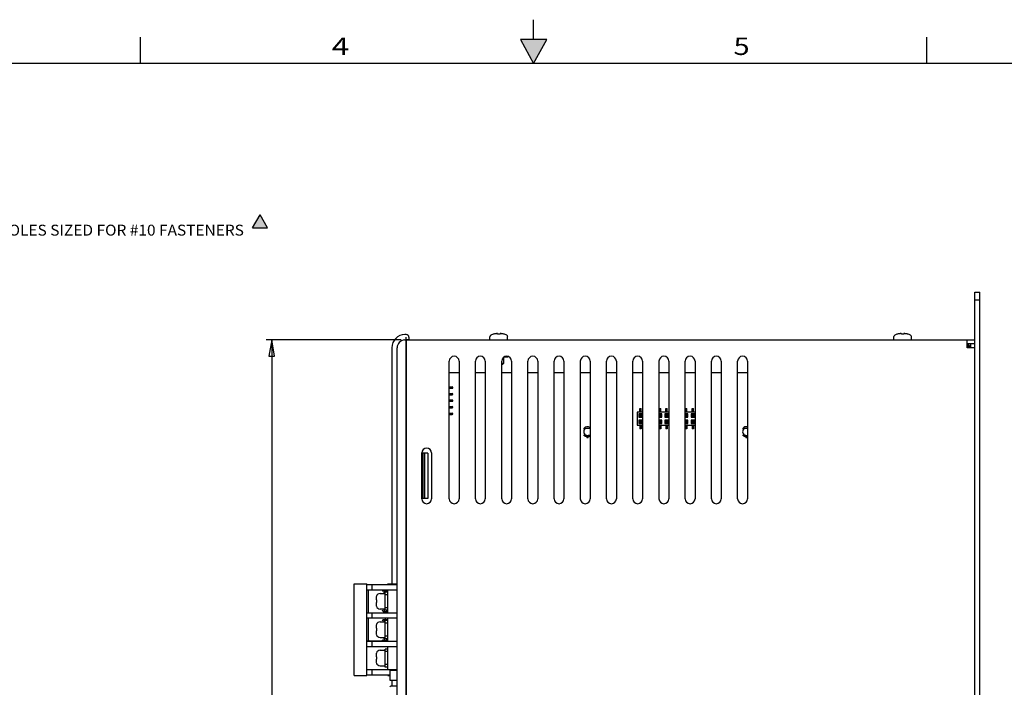
# Model space of a CAD drawing. Extents: x 0 to 34, y 0 to 22.
# Drawn here: x 11.1 to 22.4, y 14.4 to 22 of the extents above; entities that cross this region are included whole.
import ezdxf
from ezdxf.enums import TextEntityAlignment as Align

# ---------------------------------------------------------------- set-up
doc = ezdxf.new("R2010")
doc.units = 0
doc.header["$LTSCALE"] = 1.87
doc.header["$MEASUREMENT"] = 0
doc.layers.get('0').update_dxf_attribs({"color": 250, "linetype": 'CONTINUOUS'})
doc.layers.add('8_ALL_NOTES_BALLOONS_SYMBOLS_GT', color=250, linetype='CONTINUOUS')

msp = doc.modelspace()

# ---------------------------------------------------------------- linework, layer by layer
at = {"color": 0, "linetype": 'Continuous'}
for p, q in [((17, 21.775), (17, 22)), ((12.5, 21.5), (12.5, 21.8)), ((16.85, 21.775), (17, 21.5)), ((17.15, 21.775), (16.85, 21.775)), ((17, 21.5), (17.15, 21.775)), ((21.5, 21.5), (21.5, 21.8)), ((33.5, 21.5), (0.5, 21.5)), ((22.05, 8.233), (22.05, 18.883)), ((22.05, 18.883), (22.106, 18.883)), ((22.106, 8.233), (22.106, 18.883)), ((22.05, 18.793), (22.106, 18.793)), ((15.543, 18.396), (15.528, 18.396)), ((15.543, 8.518), (15.543, 18.366)), ((15.573, 18.366), (15.573, 18.336)), ((16.501, 18.336), (16.501, 18.373)), ((16.552, 18.403), (16.545, 18.401)), ((16.545, 18.401), (16.545, 18.402)), ((16.558, 18.404), (16.552, 18.403)), ((16.564, 18.405), (16.558, 18.404)), ((16.569, 18.406), (16.564, 18.405)), ((16.572, 18.406), (16.569, 18.406)), ((16.576, 18.407), (16.572, 18.406)), ((16.578, 18.407), (16.576, 18.407)), ((16.581, 18.407), (16.578, 18.407)), ((16.583, 18.407), (16.581, 18.407)), ((16.584, 18.407), (16.583, 18.407)), ((16.586, 18.407), (16.584, 18.407)), ((16.587, 18.407), (16.586, 18.407)), ((16.587, 18.406), (16.587, 18.407)), ((16.588, 18.406), (16.587, 18.406)), ((16.588, 18.401), (16.588, 18.406)), ((16.593, 18.401), (16.588, 18.401)), ((16.597, 18.401), (16.593, 18.401)), ((16.602, 18.402), (16.597, 18.401)), ((16.607, 18.401), (16.602, 18.402)), ((16.611, 18.401), (16.607, 18.401)), ((16.616, 18.401), (16.611, 18.401)), ((16.617, 18.406), (16.616, 18.401)), ((16.618, 18.407), (16.617, 18.407)), ((16.617, 18.407), (16.617, 18.406)), ((16.617, 18.406), (16.617, 18.406)), ((16.619, 18.407), (16.618, 18.407)), ((16.621, 18.407), (16.619, 18.407)), ((16.622, 18.407), (16.621, 18.407)), ((16.624, 18.407), (16.622, 18.407)), ((16.626, 18.407), (16.624, 18.407)), ((16.629, 18.407), (16.626, 18.407)), ((16.632, 18.406), (16.629, 18.407)), ((16.635, 18.406), (16.632, 18.406)), ((16.641, 18.405), (16.635, 18.406)), ((16.646, 18.404), (16.641, 18.405)), ((16.649, 18.403), (16.646, 18.404)), ((16.653, 18.403), (16.649, 18.403)), ((16.659, 18.401), (16.653, 18.403)), ((16.659, 18.402), (16.659, 18.401)), ((16.703, 18.336), (16.703, 18.373)), ((21.121, 18.336), (21.121, 18.373)), ((21.172, 18.403), (21.165, 18.401)), ((21.165, 18.401), (21.165, 18.402)), ((21.175, 18.403), (21.172, 18.403)), ((21.178, 18.404), (21.175, 18.403)), ((21.182, 18.405), (21.178, 18.404)), ((21.184, 18.405), (21.182, 18.405)), ((21.189, 18.406), (21.184, 18.405)), ((21.192, 18.406), (21.189, 18.406)), ((21.196, 18.407), (21.192, 18.406)), ((21.198, 18.407), (21.196, 18.407)), ((21.201, 18.407), (21.198, 18.407)), ((21.203, 18.407), (21.201, 18.407)), ((21.204, 18.407), (21.203, 18.407)), ((21.206, 18.407), (21.204, 18.407)), ((21.207, 18.407), (21.206, 18.407)), ((21.207, 18.406), (21.207, 18.407)), ((21.208, 18.406), (21.207, 18.406)), ((21.208, 18.401), (21.208, 18.406)), ((21.213, 18.401), (21.208, 18.401)), ((21.217, 18.401), (21.213, 18.401)), ((21.222, 18.402), (21.217, 18.401)), ((21.227, 18.401), (21.222, 18.402)), ((21.231, 18.401), (21.227, 18.401)), ((21.236, 18.401), (21.231, 18.401)), ((21.237, 18.406), (21.236, 18.401)), ((21.238, 18.407), (21.237, 18.407)), ((21.237, 18.407), (21.237, 18.406)), ((21.237, 18.406), (21.237, 18.406)), ((21.239, 18.407), (21.238, 18.407)), ((21.241, 18.407), (21.239, 18.407)), ((21.242, 18.407), (21.241, 18.407)), ((21.244, 18.407), (21.242, 18.407)), ((21.246, 18.407), (21.244, 18.407)), ((21.249, 18.407), (21.246, 18.407)), ((21.252, 18.406), (21.249, 18.407)), ((21.255, 18.406), (21.252, 18.406)), ((21.261, 18.405), (21.255, 18.406)), ((21.266, 18.404), (21.261, 18.405)), ((21.269, 18.403), (21.266, 18.404)), ((21.273, 18.403), (21.269, 18.403)), ((21.279, 18.401), (21.273, 18.403)), ((21.279, 18.402), (21.279, 18.401)), ((21.323, 18.336), (21.323, 18.373)), ((15.485, 18.336), (13.941, 18.336)), ((14.003, 18.336), (14.003, 13.431)), ((15.524, 18.335), (15.543, 18.336)), ((15.573, 18.336), (15.543, 18.336)), ((15.547, 18.336), (15.543, 18.336)), ((15.543, 18.291), (15.547, 18.291)), ((15.547, 18.276), (15.543, 18.276)), ((15.547, 8.548), (15.547, 18.336)), ((15.547, 18.336), (22.05, 18.336)), ((21.96, 18.246), (21.96, 18.336)), ((22.05, 18.291), (21.96, 18.291)), ((21.97, 18.256), (21.963, 18.263)), ((21.969, 18.274), (21.968, 18.278)), ((21.979, 18.259), (21.969, 18.274)), ((21.98, 18.251), (21.97, 18.256)), ((21.992, 18.249), (21.979, 18.259)), ((22.004, 18.246), (22.005, 18.261)), ((22.005, 18.246), (22.005, 18.291)), ((22.005, 18.276), (22.005, 18.291)), ((22.005, 18.261), (22.005, 18.276)), ((15.378, 18.246), (15.378, 15.545)), ((15.438, 8.639), (15.438, 18.245)), ((16.707, 18.136), (16.707, 18.145)), ((22.048, 18.246), (21.96, 18.246)), ((21.993, 18.247), (21.98, 18.251)), ((16.035, 16.517), (16.035, 18.092)), ((16.147, 18.092), (16.147, 16.517)), ((16.335, 16.517), (16.335, 18.092)), ((16.447, 18.092), (16.447, 16.517)), ((16.635, 16.517), (16.635, 18.092)), ((16.654, 18.066), (16.635, 18.066)), ((16.643, 18.055), (16.635, 18.055)), ((16.654, 18.066), (16.643, 18.055)), ((16.654, 18.133), (16.654, 18.066)), ((16.707, 18.136), (16.657, 18.136)), ((16.747, 18.092), (16.747, 16.517)), ((16.935, 16.517), (16.935, 18.092)), ((17.047, 18.092), (17.047, 16.517)), ((17.235, 16.517), (17.235, 18.092)), ((17.347, 18.092), (17.347, 16.517)), ((17.535, 16.517), (17.535, 18.092)), ((17.647, 18.092), (17.647, 16.517)), ((17.835, 16.517), (17.835, 18.092)), ((17.947, 18.092), (17.947, 16.517)), ((18.135, 16.517), (18.135, 18.092)), ((18.247, 18.092), (18.247, 16.517)), ((18.435, 16.517), (18.435, 18.092)), ((18.547, 18.092), (18.547, 16.517)), ((18.735, 16.517), (18.735, 18.092)), ((18.847, 18.092), (18.847, 16.517)), ((19.035, 16.517), (19.035, 18.092)), ((19.147, 18.092), (19.147, 16.517)), ((19.335, 16.517), (19.335, 18.092)), ((19.447, 18.092), (19.447, 16.517)), ((16.147, 17.959), (16.035, 17.959)), ((16.447, 17.959), (16.335, 17.959)), ((16.747, 17.959), (16.635, 17.959)), ((17.047, 17.959), (16.935, 17.959)), ((17.347, 17.959), (17.235, 17.959)), ((17.647, 17.959), (17.535, 17.959)), ((17.947, 17.959), (17.835, 17.959)), ((18.247, 17.959), (18.135, 17.959)), ((18.547, 17.959), (18.435, 17.959)), ((18.847, 17.959), (18.735, 17.959)), ((19.147, 17.959), (19.035, 17.959)), ((19.447, 17.959), (19.335, 17.959)), ((16.035, 17.798), (16.07, 17.798)), ((16.035, 17.783), (16.07, 17.783)), ((16.035, 17.723), (16.07, 17.723)), ((16.035, 17.708), (16.07, 17.708)), ((16.035, 17.648), (16.07, 17.648)), ((16.035, 17.633), (16.07, 17.633)), ((16.035, 17.573), (16.07, 17.573)), ((16.035, 17.558), (16.07, 17.558)), ((16.035, 17.498), (16.07, 17.498)), ((16.035, 17.483), (16.07, 17.483)), ((18.185, 17.509), (18.185, 17.359)), ((18.247, 17.509), (18.185, 17.509)), ((18.203, 17.491), (18.203, 17.453)), ((18.241, 17.491), (18.203, 17.491)), ((18.213, 17.482), (18.213, 17.463)), ((18.216, 17.478), (18.213, 17.482)), ((18.231, 17.482), (18.213, 17.482)), ((18.216, 17.467), (18.213, 17.463)), ((18.215, 17.509), (18.215, 17.551)), ((18.215, 17.551), (18.23, 17.551)), ((18.216, 17.478), (18.216, 17.467)), ((18.228, 17.478), (18.216, 17.478)), ((18.216, 17.467), (18.228, 17.467)), ((18.228, 17.478), (18.231, 17.482)), ((18.228, 17.467), (18.228, 17.478)), ((18.228, 17.467), (18.231, 17.463)), ((18.23, 17.509), (18.23, 17.551)), ((18.231, 17.463), (18.231, 17.482)), ((18.241, 17.453), (18.241, 17.491)), ((18.547, 17.509), (18.435, 17.509)), ((18.466, 17.491), (18.435, 17.491)), ((18.438, 17.482), (18.438, 17.463)), ((18.441, 17.478), (18.438, 17.482)), ((18.456, 17.482), (18.438, 17.482)), ((18.441, 17.467), (18.438, 17.463)), ((18.44, 17.509), (18.44, 17.551)), ((18.44, 17.551), (18.455, 17.551)), ((18.441, 17.478), (18.441, 17.467)), ((18.453, 17.478), (18.441, 17.478)), ((18.441, 17.467), (18.453, 17.467)), ((18.453, 17.478), (18.456, 17.482)), ((18.453, 17.467), (18.453, 17.478)), ((18.453, 17.467), (18.456, 17.463)), ((18.455, 17.509), (18.455, 17.551)), ((18.456, 17.463), (18.456, 17.482)), ((18.466, 17.453), (18.466, 17.491)), ((18.503, 17.491), (18.503, 17.453)), ((18.541, 17.491), (18.503, 17.491)), ((18.513, 17.482), (18.513, 17.463)), ((18.516, 17.478), (18.513, 17.482)), ((18.531, 17.482), (18.513, 17.482)), ((18.516, 17.467), (18.513, 17.463)), ((18.515, 17.509), (18.515, 17.551)), ((18.515, 17.551), (18.53, 17.551)), ((18.516, 17.478), (18.516, 17.467)), ((18.528, 17.478), (18.516, 17.478)), ((18.516, 17.467), (18.528, 17.467)), ((18.528, 17.478), (18.531, 17.482)), ((18.528, 17.467), (18.528, 17.478)), ((18.528, 17.467), (18.531, 17.463)), ((18.53, 17.509), (18.53, 17.551)), ((18.531, 17.463), (18.531, 17.482)), ((18.541, 17.453), (18.541, 17.491)), ((18.847, 17.509), (18.735, 17.509)), ((18.766, 17.491), (18.735, 17.491)), ((18.738, 17.482), (18.738, 17.463)), ((18.741, 17.478), (18.738, 17.482)), ((18.756, 17.482), (18.738, 17.482)), ((18.741, 17.467), (18.738, 17.463)), ((18.74, 17.509), (18.74, 17.551)), ((18.74, 17.551), (18.755, 17.551)), ((18.741, 17.478), (18.741, 17.467)), ((18.753, 17.478), (18.741, 17.478)), ((18.741, 17.467), (18.753, 17.467)), ((18.753, 17.478), (18.756, 17.482)), ((18.753, 17.467), (18.753, 17.478)), ((18.753, 17.467), (18.756, 17.463)), ((18.755, 17.509), (18.755, 17.551)), ((18.756, 17.463), (18.756, 17.482)), ((18.766, 17.453), (18.766, 17.491)), ((18.803, 17.491), (18.803, 17.453)), ((18.841, 17.491), (18.803, 17.491)), ((18.813, 17.482), (18.813, 17.463)), ((18.816, 17.478), (18.813, 17.482)), ((18.831, 17.482), (18.813, 17.482)), ((18.816, 17.467), (18.813, 17.463)), ((18.815, 17.509), (18.815, 17.551)), ((18.815, 17.551), (18.83, 17.551)), ((18.816, 17.478), (18.816, 17.467)), ((18.828, 17.478), (18.816, 17.478)), ((18.816, 17.467), (18.828, 17.467)), ((18.828, 17.478), (18.831, 17.482)), ((18.828, 17.467), (18.828, 17.478)), ((18.828, 17.467), (18.831, 17.463)), ((18.83, 17.509), (18.83, 17.551)), ((18.831, 17.463), (18.831, 17.482)), ((18.841, 17.453), (18.841, 17.491)), ((18.185, 17.359), (18.247, 17.359)), ((18.203, 17.453), (18.241, 17.453)), ((18.203, 17.416), (18.203, 17.378)), ((18.241, 17.416), (18.203, 17.416)), ((18.203, 17.378), (18.241, 17.378)), ((18.213, 17.463), (18.231, 17.463)), ((18.213, 17.407), (18.213, 17.388)), ((18.216, 17.403), (18.213, 17.407)), ((18.231, 17.407), (18.213, 17.407)), ((18.216, 17.392), (18.213, 17.388)), ((18.213, 17.388), (18.231, 17.388)), ((18.215, 17.359), (18.215, 17.318)), ((18.216, 17.403), (18.216, 17.392)), ((18.228, 17.403), (18.216, 17.403)), ((18.216, 17.392), (18.228, 17.392)), ((18.228, 17.403), (18.231, 17.407)), ((18.228, 17.392), (18.228, 17.403)), ((18.228, 17.392), (18.231, 17.388)), ((18.23, 17.359), (18.23, 17.318)), ((18.231, 17.388), (18.231, 17.407)), ((18.241, 17.378), (18.241, 17.416)), ((18.435, 17.453), (18.466, 17.453)), ((18.466, 17.416), (18.435, 17.416)), ((18.435, 17.378), (18.466, 17.378)), ((18.435, 17.359), (18.547, 17.359)), ((18.438, 17.463), (18.456, 17.463)), ((18.438, 17.407), (18.438, 17.388)), ((18.441, 17.403), (18.438, 17.407)), ((18.456, 17.407), (18.438, 17.407)), ((18.441, 17.392), (18.438, 17.388)), ((18.438, 17.388), (18.456, 17.388)), ((18.44, 17.359), (18.44, 17.318)), ((18.441, 17.403), (18.441, 17.392)), ((18.453, 17.403), (18.441, 17.403)), ((18.441, 17.392), (18.453, 17.392)), ((18.453, 17.403), (18.456, 17.407)), ((18.453, 17.392), (18.453, 17.403)), ((18.453, 17.392), (18.456, 17.388)), ((18.455, 17.359), (18.455, 17.318)), ((18.456, 17.388), (18.456, 17.407)), ((18.466, 17.378), (18.466, 17.416)), ((18.503, 17.453), (18.541, 17.453)), ((18.503, 17.416), (18.503, 17.378)), ((18.541, 17.416), (18.503, 17.416)), ((18.503, 17.378), (18.541, 17.378)), ((18.513, 17.463), (18.531, 17.463)), ((18.513, 17.407), (18.513, 17.388)), ((18.516, 17.403), (18.513, 17.407)), ((18.531, 17.407), (18.513, 17.407)), ((18.516, 17.392), (18.513, 17.388)), ((18.513, 17.388), (18.531, 17.388)), ((18.515, 17.359), (18.515, 17.318)), ((18.516, 17.403), (18.516, 17.392)), ((18.528, 17.403), (18.516, 17.403)), ((18.516, 17.392), (18.528, 17.392)), ((18.528, 17.403), (18.531, 17.407)), ((18.528, 17.392), (18.528, 17.403)), ((18.528, 17.392), (18.531, 17.388)), ((18.53, 17.359), (18.53, 17.318)), ((18.531, 17.388), (18.531, 17.407)), ((18.541, 17.378), (18.541, 17.416)), ((18.735, 17.453), (18.766, 17.453)), ((18.766, 17.416), (18.735, 17.416)), ((18.735, 17.378), (18.766, 17.378)), ((18.735, 17.359), (18.847, 17.359)), ((18.738, 17.463), (18.756, 17.463)), ((18.738, 17.407), (18.738, 17.388)), ((18.741, 17.403), (18.738, 17.407)), ((18.756, 17.407), (18.738, 17.407)), ((18.741, 17.392), (18.738, 17.388)), ((18.738, 17.388), (18.756, 17.388)), ((18.74, 17.359), (18.74, 17.318)), ((18.741, 17.403), (18.741, 17.392)), ((18.753, 17.403), (18.741, 17.403)), ((18.741, 17.392), (18.753, 17.392)), ((18.753, 17.403), (18.756, 17.407)), ((18.753, 17.392), (18.753, 17.403)), ((18.753, 17.392), (18.756, 17.388)), ((18.755, 17.359), (18.755, 17.318)), ((18.756, 17.388), (18.756, 17.407)), ((18.766, 17.378), (18.766, 17.416)), ((18.803, 17.453), (18.841, 17.453)), ((18.803, 17.416), (18.803, 17.378)), ((18.841, 17.416), (18.803, 17.416)), ((18.803, 17.378), (18.841, 17.378)), ((18.813, 17.463), (18.831, 17.463)), ((18.813, 17.407), (18.813, 17.388)), ((18.816, 17.403), (18.813, 17.407)), ((18.831, 17.407), (18.813, 17.407)), ((18.816, 17.392), (18.813, 17.388)), ((18.813, 17.388), (18.831, 17.388)), ((18.815, 17.359), (18.815, 17.318)), ((18.816, 17.403), (18.816, 17.392)), ((18.828, 17.403), (18.816, 17.403)), ((18.816, 17.392), (18.828, 17.392)), ((18.828, 17.403), (18.831, 17.407)), ((18.828, 17.392), (18.828, 17.403)), ((18.828, 17.392), (18.831, 17.388)), ((18.83, 17.359), (18.83, 17.318)), ((18.831, 17.388), (18.831, 17.407)), ((18.841, 17.378), (18.841, 17.416)), ((17.571, 17.322), (17.593, 17.322)), ((17.571, 17.247), (17.593, 17.247)), ((17.593, 17.322), (17.594, 17.322)), ((17.593, 17.247), (17.594, 17.247)), ((17.643, 17.322), (17.594, 17.322)), ((17.594, 17.247), (17.611, 17.247)), ((17.611, 17.247), (17.611, 17.219)), ((17.626, 17.239), (17.611, 17.239)), ((17.626, 17.219), (17.626, 17.247)), ((17.626, 17.247), (17.643, 17.247)), ((17.643, 17.322), (17.647, 17.322)), ((17.643, 17.247), (17.647, 17.247)), ((18.23, 17.318), (18.215, 17.318)), ((18.455, 17.318), (18.44, 17.318)), ((18.53, 17.318), (18.515, 17.318)), ((18.755, 17.318), (18.74, 17.318)), ((18.83, 17.318), (18.815, 17.318)), ((19.39, 17.322), (19.412, 17.322)), ((19.39, 17.247), (19.412, 17.247)), ((19.447, 17.322), (19.412, 17.322)), ((19.412, 17.322), (19.412, 17.322)), ((19.412, 17.247), (19.412, 17.247)), ((19.412, 17.247), (19.43, 17.247)), ((19.43, 17.247), (19.43, 17.219)), ((19.445, 17.239), (19.43, 17.239)), ((19.445, 17.219), (19.445, 17.247)), ((17.611, 17.219), (17.626, 17.219)), ((19.43, 17.219), (19.445, 17.219)), ((15.543, 17.102), (15.547, 17.102)), ((15.547, 17.042), (15.543, 17.042)), ((15.72, 16.517), (15.72, 17.042)), ((15.791, 17.038), (15.72, 17.039)), ((15.731, 17.039), (15.731, 16.52)), ((15.753, 17.038), (15.753, 16.521)), ((15.791, 17.038), (15.791, 16.521)), ((15.832, 17.042), (15.832, 16.517)), ((15.547, 16.517), (15.543, 16.517)), ((15.547, 16.457), (15.543, 16.457)), ((15.791, 16.521), (15.72, 16.52)), ((14.947, 14.494), (14.947, 15.545)), ((14.947, 15.545), (15.092, 15.545)), ((15.092, 14.494), (15.092, 15.545)), ((15.092, 15.537), (15.438, 15.537)), ((15.092, 15.477), (15.438, 15.477)), ((15.106, 15.472), (15.107, 15.473)), ((15.106, 15.472), (15.106, 15.212)), ((15.107, 15.47), (15.106, 15.472)), ((15.106, 15.472), (15.106, 15.472)), ((15.107, 15.473), (15.108, 15.474)), ((15.107, 15.468), (15.107, 15.47)), ((15.109, 15.466), (15.107, 15.468)), ((15.108, 15.474), (15.286, 15.474)), ((15.11, 15.464), (15.109, 15.466)), ((15.112, 15.461), (15.11, 15.464)), ((15.114, 15.459), (15.112, 15.461)), ((15.154, 15.477), (15.154, 15.537)), ((15.27, 15.461), (15.269, 15.459)), ((15.272, 15.464), (15.27, 15.461)), ((15.274, 15.466), (15.272, 15.464)), ((15.276, 15.469), (15.274, 15.466)), ((15.279, 15.471), (15.276, 15.469)), ((15.282, 15.472), (15.279, 15.471)), ((15.286, 15.474), (15.282, 15.472)), ((15.286, 15.474), (15.287, 15.474)), ((15.287, 15.474), (15.287, 15.474)), ((15.287, 15.474), (15.288, 15.474)), ((15.288, 15.474), (15.307, 15.474)), ((15.29, 15.433), (15.29, 15.462)), ((15.29, 15.462), (15.331, 15.462)), ((15.294, 15.433), (15.294, 15.462)), ((15.302, 15.241), (15.302, 15.448)), ((15.331, 15.448), (15.302, 15.448)), ((15.307, 15.474), (15.311, 15.473)), ((15.311, 15.473), (15.314, 15.472)), ((15.314, 15.472), (15.316, 15.47)), ((15.316, 15.47), (15.318, 15.468)), ((15.316, 15.462), (15.316, 15.448)), ((15.318, 15.468), (15.319, 15.466)), ((15.319, 15.466), (15.319, 15.464)), ((15.319, 15.464), (15.319, 15.462)), ((15.331, 15.537), (15.331, 15.545)), ((15.331, 15.545), (15.438, 15.545)), ((15.331, 15.212), (15.331, 15.477)), ((15.199, 15.394), (15.198, 15.386)), ((15.198, 15.386), (15.198, 15.359)), ((15.198, 15.359), (15.201, 15.359)), ((15.198, 15.33), (15.198, 15.303)), ((15.201, 15.33), (15.198, 15.33)), ((15.201, 15.402), (15.199, 15.394)), ((15.2, 15.402), (15.201, 15.402)), ((15.201, 15.359), (15.201, 15.35)), ((15.201, 15.35), (15.201, 15.34)), ((15.201, 15.34), (15.201, 15.33)), ((15.243, 15.433), (15.302, 15.433)), ((15.331, 15.418), (15.302, 15.418)), ((15.092, 15.212), (15.438, 15.212)), ((15.154, 15.153), (15.154, 15.212)), ((15.198, 15.303), (15.199, 15.298)), ((15.199, 15.298), (15.2, 15.292)), ((15.2, 15.292), (15.201, 15.287)), ((15.201, 15.287), (15.2, 15.287)), ((15.243, 15.256), (15.302, 15.256)), ((15.27, 15.239), (15.269, 15.241)), ((15.271, 15.238), (15.27, 15.239)), ((15.272, 15.236), (15.271, 15.238)), ((15.272, 15.236), (15.273, 15.234)), ((15.273, 15.234), (15.274, 15.233)), ((15.274, 15.233), (15.276, 15.231)), ((15.276, 15.231), (15.277, 15.23)), ((15.277, 15.23), (15.279, 15.229)), ((15.279, 15.229), (15.281, 15.228)), ((15.281, 15.228), (15.283, 15.227)), ((15.283, 15.227), (15.286, 15.226)), ((15.286, 15.226), (15.285, 15.226)), ((15.286, 15.226), (15.287, 15.226)), ((15.287, 15.226), (15.287, 15.226)), ((15.287, 15.226), (15.288, 15.226)), ((15.288, 15.226), (15.331, 15.226)), ((15.29, 15.226), (15.29, 15.256)), ((15.294, 15.226), (15.294, 15.256)), ((15.301, 15.212), (15.302, 15.214)), ((15.331, 15.271), (15.302, 15.271)), ((15.331, 15.241), (15.302, 15.241)), ((15.302, 15.214), (15.305, 15.219)), ((15.305, 15.219), (15.307, 15.222)), ((15.307, 15.222), (15.309, 15.225)), ((15.309, 15.225), (15.31, 15.226)), ((15.316, 15.241), (15.316, 15.226)), ((15.092, 15.153), (15.438, 15.153)), ((15.106, 15.153), (15.106, 14.891)), ((15.243, 15.108), (15.302, 15.108)), ((15.27, 15.123), (15.269, 15.121)), ((15.271, 15.125), (15.27, 15.123)), ((15.272, 15.126), (15.271, 15.125)), ((15.272, 15.126), (15.273, 15.128)), ((15.273, 15.128), (15.274, 15.13)), ((15.274, 15.13), (15.276, 15.131)), ((15.276, 15.131), (15.277, 15.132)), ((15.277, 15.132), (15.279, 15.134)), ((15.279, 15.134), (15.281, 15.135)), ((15.281, 15.135), (15.283, 15.135)), ((15.283, 15.135), (15.286, 15.136)), ((15.285, 15.136), (15.287, 15.136)), ((15.286, 15.136), (15.287, 15.136)), ((15.287, 15.136), (15.287, 15.136)), ((15.287, 15.136), (15.288, 15.136)), ((15.288, 15.136), (15.331, 15.136)), ((15.29, 15.108), (15.29, 15.136)), ((15.294, 15.108), (15.294, 15.136)), ((15.302, 15.148), (15.3, 15.153)), ((15.305, 15.144), (15.302, 15.148)), ((15.302, 14.916), (15.302, 15.123)), ((15.331, 15.123), (15.302, 15.123)), ((15.307, 15.14), (15.305, 15.144)), ((15.309, 15.138), (15.307, 15.14)), ((15.31, 15.136), (15.309, 15.138)), ((15.316, 15.136), (15.316, 15.123)), ((15.331, 14.887), (15.331, 15.153)), ((15.199, 15.069), (15.198, 15.062)), ((15.198, 15.062), (15.198, 15.035)), ((15.198, 15.035), (15.201, 15.035)), ((15.198, 15.005), (15.198, 14.978)), ((15.201, 15.005), (15.198, 15.005)), ((15.201, 15.077), (15.199, 15.069)), ((15.2, 15.077), (15.201, 15.077)), ((15.201, 15.035), (15.201, 15.025)), ((15.201, 15.025), (15.201, 15.015)), ((15.201, 15.015), (15.201, 15.005)), ((15.331, 15.094), (15.302, 15.094)), ((15.092, 14.887), (15.438, 14.887)), ((15.106, 14.891), (15.107, 14.892)), ((15.106, 14.89), (15.106, 14.891)), ((15.107, 14.889), (15.106, 14.89)), ((15.107, 14.894), (15.109, 14.896)), ((15.107, 14.892), (15.107, 14.894)), ((15.108, 14.889), (15.107, 14.889)), ((15.286, 14.889), (15.108, 14.889)), ((15.109, 14.896), (15.11, 14.899)), ((15.11, 14.899), (15.112, 14.901)), ((15.112, 14.901), (15.114, 14.904)), ((15.154, 14.828), (15.154, 14.887)), ((15.198, 14.978), (15.199, 14.973)), ((15.199, 14.973), (15.2, 14.968)), ((15.2, 14.968), (15.201, 14.963)), ((15.201, 14.963), (15.2, 14.962)), ((15.243, 14.931), (15.302, 14.931)), ((15.27, 14.901), (15.269, 14.904)), ((15.272, 14.899), (15.27, 14.901)), ((15.274, 14.896), (15.272, 14.899)), ((15.276, 14.894), (15.274, 14.896)), ((15.279, 14.892), (15.276, 14.894)), ((15.282, 14.89), (15.279, 14.892)), ((15.286, 14.889), (15.282, 14.89)), ((15.286, 14.889), (15.287, 14.889)), ((15.287, 14.889), (15.287, 14.889)), ((15.287, 14.889), (15.288, 14.889)), ((15.288, 14.889), (15.307, 14.889)), ((15.29, 14.9), (15.29, 14.931)), ((15.29, 14.9), (15.331, 14.9)), ((15.294, 14.9), (15.294, 14.931)), ((15.331, 14.946), (15.302, 14.946)), ((15.331, 14.916), (15.302, 14.916)), ((15.307, 14.889), (15.311, 14.889)), ((15.311, 14.889), (15.314, 14.89)), ((15.314, 14.89), (15.316, 14.892)), ((15.316, 14.916), (15.316, 14.9)), ((15.316, 14.892), (15.318, 14.894)), ((15.318, 14.894), (15.319, 14.896)), ((15.319, 14.899), (15.319, 14.9)), ((15.319, 14.896), (15.319, 14.899)), ((15.092, 14.828), (15.438, 14.828)), ((15.243, 14.784), (15.302, 14.784)), ((15.302, 14.592), (15.302, 14.798)), ((15.331, 14.798), (15.302, 14.798)), ((15.331, 14.769), (15.302, 14.769)), ((15.331, 14.562), (15.331, 14.828)), ((15.199, 14.745), (15.198, 14.737)), ((15.198, 14.737), (15.198, 14.71)), ((15.198, 14.71), (15.201, 14.71)), ((15.198, 14.68), (15.198, 14.653)), ((15.201, 14.68), (15.198, 14.68)), ((15.198, 14.653), (15.199, 14.648)), ((15.201, 14.752), (15.199, 14.745)), ((15.199, 14.648), (15.2, 14.643)), ((15.2, 14.753), (15.201, 14.752)), ((15.201, 14.71), (15.201, 14.7)), ((15.201, 14.7), (15.201, 14.69)), ((15.201, 14.69), (15.201, 14.68)), ((15.092, 14.562), (15.438, 14.562)), ((15.154, 14.503), (15.154, 14.562)), ((15.2, 14.643), (15.201, 14.638)), ((15.201, 14.638), (15.2, 14.637)), ((15.243, 14.606), (15.302, 14.606)), ((15.331, 14.621), (15.302, 14.621)), ((15.331, 14.592), (15.302, 14.592)), ((15.355, 14.555), (15.355, 14.442)), ((15.355, 14.555), (15.438, 14.555)), ((14.947, 14.494), (15.092, 14.494)), ((15.092, 14.503), (15.355, 14.503)), ((15.331, 14.494), (15.331, 14.503)), ((15.331, 14.494), (15.355, 14.494)), ((15.355, 14.442), (15.438, 14.442)), ((15.378, 14.442), (15.378, 14.371)), ((15.438, 14.371), (15.366, 14.371))]:
    msp.add_line(p, q, dxfattribs=at)
msp.add_lwpolyline([(14.034, 18.148), (14.003, 18.336), (13.972, 18.148), (14.034, 18.148)], dxfattribs=at)
for centre, radius, start, end in [((15.528, 18.246), 0.15, 90, 180), ((15.543, 18.366), 0.03, 0, 90), ((16.52, 18.373), 0.0187, 113.0782, 180), ((16.6, 18.184), 0.225, 104.302, 113.0782), ((16.604, 18.184), 0.225, 66.9218, 75.698), ((16.685, 18.373), 0.0187, 0, 66.9218), ((21.14, 18.373), 0.0187, 113.0782, 180), ((21.22, 18.184), 0.225, 104.302, 113.0782), ((21.224, 18.184), 0.225, 66.9218, 75.698), ((21.305, 18.373), 0.0187, 0, 66.9218), ((15.528, 18.245), 0.09, 93, 180), ((21.96, 18.246), 0.0338, 0, 90), ((16.091, 18.092), 0.0563, 0, 180), ((16.391, 18.092), 0.0563, 0, 180), ((16.691, 18.092), 0.0563, 0, 180), ((16.991, 18.092), 0.0563, 0, 180), ((17.291, 18.092), 0.0563, 0, 180), ((17.591, 18.092), 0.0563, 0, 180), ((17.891, 18.092), 0.0563, 0, 180), ((18.191, 18.092), 0.0563, 0, 180), ((18.491, 18.092), 0.0563, 0, 180), ((18.791, 18.092), 0.0563, 0, 180), ((19.091, 18.092), 0.0563, 0, 180), ((19.391, 18.092), 0.0563, 0, 180), ((16.07, 17.79), 0.00713, 270, 90), ((16.07, 17.715), 0.00713, 270, 90), ((16.07, 17.64), 0.00713, 270, 90), ((16.07, 17.565), 0.00713, 270, 90), ((16.07, 17.49), 0.00713, 270, 90), ((17.618, 17.284), 0.0449, 123.332, 236.668), ((17.618, 17.284), 0.0585, 59.5738, 139.3922), ((17.618, 17.284), 0.0585, 220.6078, 262.3514), ((17.618, 17.284), 0.0449, 260.3807, 279.6193), ((17.618, 17.284), 0.0449, 49.2193, 56.668), ((17.618, 17.284), 0.0449, 303.332, 310.7807), ((19.437, 17.284), 0.0449, 123.332, 236.668), ((19.437, 17.284), 0.0585, 79.4297, 139.3922), ((19.437, 17.284), 0.0585, 220.6078, 262.3514), ((19.437, 17.284), 0.0449, 260.3807, 279.6193), ((17.618, 17.284), 0.0585, 277.6486, 300.4262), ((19.437, 17.284), 0.0585, 277.6486, 280.5703), ((15.776, 17.042), 0.0563, 0, 180), ((15.776, 16.517), 0.0563, 180, 0), ((16.091, 16.517), 0.0563, 180, 0), ((16.391, 16.517), 0.0563, 180, 0), ((16.691, 16.517), 0.0563, 180, 0), ((16.991, 16.517), 0.0563, 180, 0), ((17.291, 16.517), 0.0563, 180, 0), ((17.591, 16.517), 0.0563, 180, 0), ((17.891, 16.517), 0.0563, 180, 0), ((18.191, 16.517), 0.0563, 180, 0), ((18.491, 16.517), 0.0563, 180, 0), ((18.791, 16.517), 0.0563, 180, 0), ((19.091, 16.517), 0.0563, 180, 0), ((19.391, 16.517), 0.0563, 180, 0), ((15.243, 15.389), 0.0443, 90, 162.6013), ((15.243, 15.3), 0.0443, 197.3987, 270), ((15.243, 15.064), 0.0443, 90, 162.6013), ((15.243, 14.975), 0.0443, 197.3987, 270), ((15.243, 14.739), 0.0443, 90, 162.6013), ((15.243, 14.651), 0.0443, 197.3987, 270), ((15.366, 14.36), 0.0112, 90, 180)]:
    msp.add_arc(centre, radius, start, end, dxfattribs=at)
msp.add_solid([(17.15, 21.775), (16.85, 21.775), (17, 21.5)], dxfattribs=at)
at = {"layer": '8_ALL_NOTES_BALLOONS_SYMBOLS_GT', "color": 0, "linetype": 'Continuous'}
for p, q in [((13.785, 19.618), (13.87, 19.765)), ((13.955, 19.618), (13.87, 19.765)), ((13.785, 19.618), (13.955, 19.618))]:
    msp.add_line(p, q, dxfattribs=at)
msp.add_solid([(13.785, 19.618), (13.955, 19.618), (13.87, 19.765)], dxfattribs=at)

# ---------------------------------------------------------------- texts
at = {"color": 0, "linetype": 'Continuous'}
for s, width, p, p2 in [('4', 1.5, (14.69, 21.596), (14.89, 21.596)), ('5', 1.375, (19.288, 21.596), (19.472, 21.596))]:
    msp.add_text(s, height=0.2, dxfattribs=dict(at, width=width)).set_placement(p, p2, align=Align.FIT)
at = {"layer": '8_ALL_NOTES_BALLOONS_SYMBOLS_GT', "color": 0, "linetype": 'Continuous', "width": 0.832877}
msp.add_text('MOUNTING HOLES SIZED FOR #10 FASTENERS', height=0.125, dxfattribs=at).set_placement((9.885, 19.529), (13.685, 19.529), align=Align.FIT)

doc.saveas('drawing.dxf')
